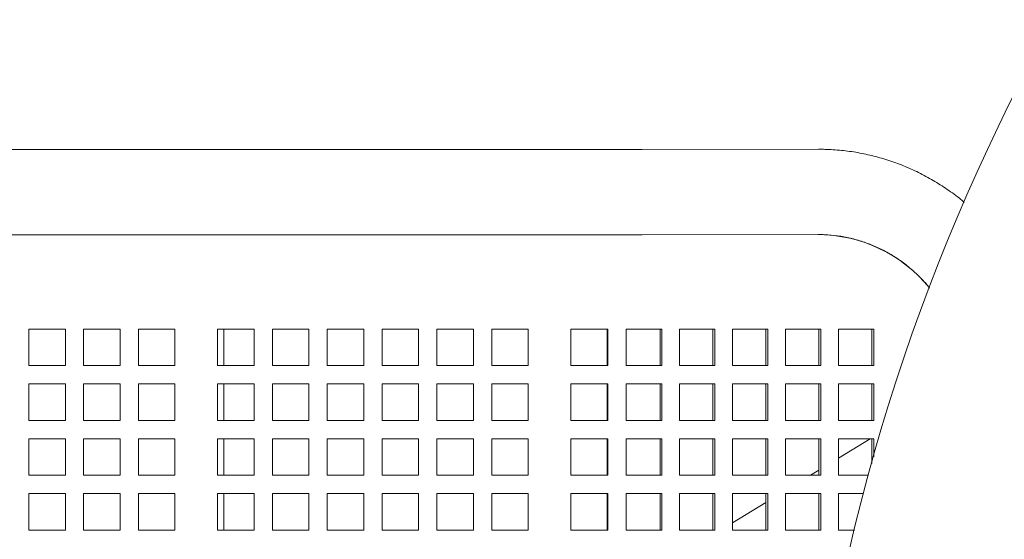
# Model space of a CAD drawing. Units: inches. Extents: x 0.1 to 8.5, y 0.3 to 10.8.
# Drawn here: x 0.9 to 1.4, y 7.1 to 7.3 of the extents above; entities that cross this region are included whole.
import ezdxf

# ---------------------------------------------------------------- set-up
doc = ezdxf.new("R2010")
doc.units = ezdxf.units.IN
doc.header["$MEASUREMENT"] = 0

msp = doc.modelspace()

# ---------------------------------------------------------------- linework, layer by layer
at = {"color": 7, "linetype": 'Continuous', "lineweight": 18}
for p, q in [((1.178890410832058, 7.245665872872971), (0.7413903626477263, 7.245665872872971)), ((1.275891592488353, 7.245807380127157), (1.20042865090936, 7.245683277116361)), ((0.7413903626477263, 7.209207527376223), (1.178890410832058, 7.209207527376223)), ((1.20048858799474, 7.209224980507936), (1.275951529573732, 7.209349083518733)), ((0.938241350830535, 7.168984463147605), (0.953866352551404, 7.168984463147605)), ((0.938241350830535, 7.153359461426735), (0.938241350830535, 7.168984463147605)), ((0.953866352551404, 7.168984463147605), (0.953866352551404, 7.153359461426735)), ((0.9616789023001626, 7.168984463147605), (0.9773039040210317, 7.168984463147605)), ((0.9616789023001626, 7.153359461426735), (0.9616789023001626, 7.168984463147605)), ((0.9773039040210317, 7.168984463147605), (0.9773039040210317, 7.153359461426735)), ((0.9851163559931421, 7.168984463147605), (1.000741357714011, 7.168984463147605)), ((0.9851163559931421, 7.153359461426735), (0.9851163559931421, 7.168984463147605)), ((1.000741357714011, 7.168984463147605), (1.000741357714011, 7.153359461426735)), ((1.018970542684466, 7.168984463147605), (1.034595544405335, 7.168984463147605)), ((1.018970542684466, 7.153359461426735), (1.018970542684466, 7.168984463147605)), ((1.021598974542819, 7.153359461426735), (1.021598974542819, 7.168984463147605)), ((1.034595544405335, 7.168984463147605), (1.034595544405335, 7.153359461426735)), ((1.042407996377446, 7.168984463147605), (1.058032998098315, 7.168984463147605)), ((1.042407996377446, 7.153359461426735), (1.042407996377446, 7.168984463147605)), ((1.058032998098315, 7.168984463147605), (1.058032998098315, 7.153359461426735)), ((1.065845547847073, 7.168984463147605), (1.081470549567942, 7.168984463147605)), ((1.065845547847073, 7.153359461426735), (1.065845547847073, 7.168984463147605)), ((1.081470549567942, 7.168984463147605), (1.081470549567942, 7.153359461426735)), ((1.089283001540053, 7.168984463147605), (1.104908003260922, 7.168984463147605)), ((1.089283001540053, 7.153359461426735), (1.089283001540053, 7.168984463147605)), ((1.104908003260922, 7.168984463147605), (1.104908003260922, 7.153359461426735)), ((1.11272055300968, 7.168984463147605), (1.128345554730549, 7.168984463147605)), ((1.11272055300968, 7.153359461426735), (1.11272055300968, 7.168984463147605)), ((1.128345554730549, 7.168984463147605), (1.128345554730549, 7.153359461426735)), ((1.13615800670266, 7.168984463147605), (1.151783008423529, 7.168984463147605)), ((1.13615800670266, 7.153359461426735), (1.13615800670266, 7.168984463147605)), ((1.151783008423529, 7.168984463147605), (1.151783008423529, 7.153359461426735)), ((1.170012193393984, 7.168984463147605), (1.178431447245156, 7.168984463147605)), ((1.170012193393984, 7.153359461426735), (1.170012193393984, 7.168984463147605)), ((1.178431447245156, 7.168984463147605), (1.185760491468301, 7.168984463147605)), ((1.185496592294664, 7.168984463147605), (1.185496592294664, 7.153359461426735)), ((1.185760491468301, 7.168984463147605), (1.185760491468301, 7.153359461426735)), ((1.193645395936767, 7.168984463147605), (1.200805286558433, 7.168984463147605)), ((1.193645395936767, 7.153359461426735), (1.193645395936767, 7.168984463147605)), ((1.200805286558433, 7.168984463147605), (1.208937565946981, 7.168984463147605)), ((1.208131984142019, 7.168984463147605), (1.208131984142019, 7.153359461426735)), ((1.208937565946981, 7.168984463147605), (1.208937565946981, 7.153359461426735)), ((1.216483869882545, 7.168984463147605), (1.231576477753673, 7.168984463147605)), ((1.216483869882545, 7.153359461426735), (1.216483869882545, 7.168984463147605)), ((1.230770895948712, 7.168984463147605), (1.230770895948712, 7.153359461426735)), ((1.231576477753673, 7.168984463147605), (1.231576477753673, 7.153359461426735)), ((1.239122781689237, 7.168984463147605), (1.254215389560365, 7.168984463147605)), ((1.239122781689237, 7.153359461426735), (1.239122781689237, 7.168984463147605)), ((1.253409807755404, 7.168984463147605), (1.253409807755404, 7.153359461426735)), ((1.254215389560365, 7.168984463147605), (1.254215389560365, 7.153359461426735)), ((1.26176169349593, 7.168984463147605), (1.276854301367058, 7.168984463147605)), ((1.26176169349593, 7.153359461426735), (1.26176169349593, 7.168984463147605)), ((1.276048719562096, 7.168984463147605), (1.276048719562096, 7.153359461426735)), ((1.276854301367058, 7.168984463147605), (1.276854301367058, 7.153359461426735)), ((1.284400507525973, 7.168984463147605), (1.299493115397102, 7.168984463147605)), ((1.284400507525973, 7.153359461426735), (1.284400507525973, 7.168984463147605)), ((1.29868753359214, 7.168984463147605), (1.29868753359214, 7.153359461426735)), ((1.299493115397102, 7.168984463147605), (1.299493115397102, 7.153359461426735)), ((0.953866352551404, 7.153359461426735), (0.938241350830535, 7.153359461426735)), ((0.9773039040210317, 7.153359461426735), (0.9616789023001626, 7.153359461426735)), ((1.000741357714011, 7.153359461426735), (0.9851163559931421, 7.153359461426735)), ((1.034595544405335, 7.153359461426735), (1.018970542684466, 7.153359461426735)), ((1.058032998098315, 7.153359461426735), (1.042407996377446, 7.153359461426735)), ((1.081470549567942, 7.153359461426735), (1.065845547847073, 7.153359461426735)), ((1.104908003260922, 7.153359461426735), (1.089283001540053, 7.153359461426735)), ((1.128345554730549, 7.153359461426735), (1.11272055300968, 7.153359461426735)), ((1.151783008423529, 7.153359461426735), (1.13615800670266, 7.153359461426735)), ((1.178431447245156, 7.153359461426735), (1.170012193393984, 7.153359461426735)), ((1.185760491468301, 7.153359461426735), (1.178431447245156, 7.153359461426735)), ((1.200805286558433, 7.153359461426735), (1.193645395936767, 7.153359461426735)), ((1.208937565946981, 7.153359461426735), (1.200805286558433, 7.153359461426735)), ((1.231576477753673, 7.153359461426735), (1.216483869882545, 7.153359461426735)), ((1.254215389560365, 7.153359461426735), (1.239122781689237, 7.153359461426735)), ((1.276854301367058, 7.153359461426735), (1.26176169349593, 7.153359461426735)), ((1.299493115397102, 7.153359461426735), (1.284400507525973, 7.153359461426735)), ((0.938241350830535, 7.145546960566302), (0.953866352551404, 7.145546960566302)), ((0.938241350830535, 7.129921958845432), (0.938241350830535, 7.145546960566302)), ((0.953866352551404, 7.145546960566302), (0.953866352551404, 7.129921958845432)), ((0.9616789023001626, 7.145546960566302), (0.9773039040210317, 7.145546960566302)), ((0.9616789023001626, 7.129921958845432), (0.9616789023001626, 7.145546960566302)), ((0.9773039040210317, 7.145546960566302), (0.9773039040210317, 7.129921958845432)), ((0.9851163559931421, 7.145546960566302), (1.000741357714011, 7.145546960566302)), ((0.9851163559931421, 7.129921958845432), (0.9851163559931421, 7.145546960566302)), ((1.000741357714011, 7.145546960566302), (1.000741357714011, 7.129921958845432)), ((1.018970542684466, 7.145546960566302), (1.034595544405335, 7.145546960566302)), ((1.018970542684466, 7.129921958845432), (1.018970542684466, 7.145546960566302)), ((1.021598974542819, 7.129921958845432), (1.021598974542819, 7.145546960566302)), ((1.034595544405335, 7.145546960566302), (1.034595544405335, 7.129921958845432)), ((1.042407996377446, 7.145546960566302), (1.058032998098315, 7.145546960566302)), ((1.042407996377446, 7.129921958845432), (1.042407996377446, 7.145546960566302)), ((1.058032998098315, 7.145546960566302), (1.058032998098315, 7.129921958845432)), ((1.065845547847073, 7.145546960566302), (1.081470549567942, 7.145546960566302)), ((1.065845547847073, 7.129921958845432), (1.065845547847073, 7.145546960566302)), ((1.081470549567942, 7.145546960566302), (1.081470549567942, 7.129921958845432)), ((1.089283001540053, 7.145546960566302), (1.104908003260922, 7.145546960566302)), ((1.089283001540053, 7.129921958845432), (1.089283001540053, 7.145546960566302)), ((1.104908003260922, 7.145546960566302), (1.104908003260922, 7.129921958845432)), ((1.11272055300968, 7.145546960566302), (1.128345554730549, 7.145546960566302)), ((1.11272055300968, 7.129921958845432), (1.11272055300968, 7.145546960566302)), ((1.128345554730549, 7.145546960566302), (1.128345554730549, 7.129921958845432)), ((1.13615800670266, 7.145546960566302), (1.151783008423529, 7.145546960566302)), ((1.13615800670266, 7.129921958845432), (1.13615800670266, 7.145546960566302)), ((1.151783008423529, 7.145546960566302), (1.151783008423529, 7.129921958845432)), ((1.170012193393984, 7.145546960566302), (1.178431447245156, 7.145546960566302)), ((1.170012193393984, 7.129921958845432), (1.170012193393984, 7.145546960566302)), ((1.178431447245156, 7.145546960566302), (1.185760491468301, 7.145546960566302)), ((1.185496592294664, 7.145546960566302), (1.185496592294664, 7.129921958845432)), ((1.185760491468301, 7.145546960566302), (1.185760491468301, 7.129921958845432)), ((1.193645395936767, 7.145546960566302), (1.200805286558433, 7.145546960566302)), ((1.193645395936767, 7.129921958845432), (1.193645395936767, 7.145546960566302)), ((1.200805286558433, 7.145546960566302), (1.208937565946981, 7.145546960566302)), ((1.208131984142019, 7.145546960566302), (1.208131984142019, 7.129921958845432)), ((1.208937565946981, 7.145546960566302), (1.208937565946981, 7.129921958845432)), ((1.216483869882545, 7.145546960566302), (1.231576477753673, 7.145546960566302)), ((1.216483869882545, 7.129921958845432), (1.216483869882545, 7.145546960566302)), ((1.230770895948712, 7.145546960566302), (1.230770895948712, 7.129921958845432)), ((1.231576477753673, 7.145546960566302), (1.231576477753673, 7.129921958845432)), ((1.239122781689237, 7.145546960566302), (1.254215389560365, 7.145546960566302)), ((1.239122781689237, 7.129921958845432), (1.239122781689237, 7.145546960566302)), ((1.253409807755404, 7.145546960566302), (1.253409807755404, 7.129921958845432)), ((1.254215389560365, 7.145546960566302), (1.254215389560365, 7.129921958845432)), ((1.26176169349593, 7.145546960566302), (1.276854301367058, 7.145546960566302)), ((1.26176169349593, 7.129921958845432), (1.26176169349593, 7.145546960566302)), ((1.276048719562096, 7.145546960566302), (1.276048719562096, 7.129921958845432)), ((1.276854301367058, 7.145546960566302), (1.276854301367058, 7.129921958845432)), ((1.284400507525973, 7.145546960566302), (1.299493115397102, 7.145546960566302)), ((1.284400507525973, 7.129921958845432), (1.284400507525973, 7.145546960566302)), ((1.29868753359214, 7.145546960566302), (1.29868753359214, 7.129921958845432)), ((1.299493115397102, 7.145546960566302), (1.299493115397102, 7.129921958845432)), ((0.953866352551404, 7.129921958845432), (0.938241350830535, 7.129921958845432)), ((0.9773039040210317, 7.129921958845432), (0.9616789023001626, 7.129921958845432)), ((1.000741357714011, 7.129921958845432), (0.9851163559931421, 7.129921958845432)), ((1.034595544405335, 7.129921958845432), (1.018970542684466, 7.129921958845432)), ((1.058032998098315, 7.129921958845432), (1.042407996377446, 7.129921958845432)), ((1.081470549567942, 7.129921958845432), (1.065845547847073, 7.129921958845432)), ((1.104908003260922, 7.129921958845432), (1.089283001540053, 7.129921958845432)), ((1.128345554730549, 7.129921958845432), (1.11272055300968, 7.129921958845432)), ((1.151783008423529, 7.129921958845432), (1.13615800670266, 7.129921958845432)), ((1.178431447245156, 7.129921958845432), (1.170012193393984, 7.129921958845432)), ((1.185760491468301, 7.129921958845432), (1.178431447245156, 7.129921958845432)), ((1.200805286558433, 7.129921958845432), (1.193645395936767, 7.129921958845432)), ((1.208937565946981, 7.129921958845432), (1.200805286558433, 7.129921958845432)), ((1.231576477753673, 7.129921958845432), (1.216483869882545, 7.129921958845432)), ((1.254215389560365, 7.129921958845432), (1.239122781689237, 7.129921958845432)), ((1.276854301367058, 7.129921958845432), (1.26176169349593, 7.129921958845432)), ((1.299493115397102, 7.129921958845432), (1.284400507525973, 7.129921958845432)), ((0.938241350830535, 7.122109457984998), (0.953866352551404, 7.122109457984998)), ((0.938241350830535, 7.106484456264129), (0.938241350830535, 7.122109457984998)), ((0.953866352551404, 7.122109457984998), (0.953866352551404, 7.106484456264129)), ((0.9616789023001626, 7.122109457984998), (0.9773039040210317, 7.122109457984998)), ((0.9616789023001626, 7.106484456264129), (0.9616789023001626, 7.122109457984998)), ((0.9773039040210317, 7.122109457984998), (0.9773039040210317, 7.106484456264129)), ((0.9851163559931421, 7.122109457984998), (1.000741357714011, 7.122109457984998)), ((0.9851163559931421, 7.106484456264129), (0.9851163559931421, 7.122109457984998)), ((1.000741357714011, 7.122109457984998), (1.000741357714011, 7.106484456264129)), ((1.018970542684466, 7.122109457984998), (1.034595544405335, 7.122109457984998)), ((1.018970542684466, 7.106484456264129), (1.018970542684466, 7.122109457984998)), ((1.021598974542819, 7.106484456264129), (1.021598974542819, 7.122109457984998)), ((1.034595544405335, 7.122109457984998), (1.034595544405335, 7.106484456264129)), ((1.042407996377446, 7.122109457984998), (1.058032998098315, 7.122109457984998)), ((1.042407996377446, 7.106484456264129), (1.042407996377446, 7.122109457984998)), ((1.058032998098315, 7.122109457984998), (1.058032998098315, 7.106484456264129)), ((1.065845547847073, 7.122109457984998), (1.081470549567942, 7.122109457984998)), ((1.065845547847073, 7.106484456264129), (1.065845547847073, 7.122109457984998)), ((1.081470549567942, 7.122109457984998), (1.081470549567942, 7.106484456264129)), ((1.089283001540053, 7.122109457984998), (1.104908003260922, 7.122109457984998)), ((1.089283001540053, 7.106484456264129), (1.089283001540053, 7.122109457984998)), ((1.104908003260922, 7.122109457984998), (1.104908003260922, 7.106484456264129)), ((1.11272055300968, 7.122109457984998), (1.128345554730549, 7.122109457984998)), ((1.11272055300968, 7.106484456264129), (1.11272055300968, 7.122109457984998)), ((1.128345554730549, 7.122109457984998), (1.128345554730549, 7.106484456264129)), ((1.13615800670266, 7.122109457984998), (1.151783008423529, 7.122109457984998)), ((1.13615800670266, 7.106484456264129), (1.13615800670266, 7.122109457984998)), ((1.151783008423529, 7.122109457984998), (1.151783008423529, 7.106484456264129)), ((1.170012193393984, 7.122109457984998), (1.178431447245156, 7.122109457984998)), ((1.170012193393984, 7.106484456264129), (1.170012193393984, 7.122109457984998)), ((1.178431447245156, 7.122109457984998), (1.185760491468301, 7.122109457984998)), ((1.185496592294664, 7.122109457984998), (1.185496592294664, 7.106484456264129)), ((1.185760491468301, 7.122109457984998), (1.185760491468301, 7.106484456264129)), ((1.193645395936767, 7.122109457984998), (1.200805286558433, 7.122109457984998)), ((1.193645395936767, 7.106484456264129), (1.193645395936767, 7.122109457984998)), ((1.200805286558433, 7.122109457984998), (1.208937565946981, 7.122109457984998)), ((1.208131984142019, 7.122109457984998), (1.208131984142019, 7.106484456264129)), ((1.208937565946981, 7.122109457984998), (1.208937565946981, 7.106484456264129)), ((1.216483869882545, 7.122109457984998), (1.231576477753673, 7.122109457984998)), ((1.216483869882545, 7.106484456264129), (1.216483869882545, 7.122109457984998)), ((1.230770895948712, 7.122109457984998), (1.230770895948712, 7.106484456264129)), ((1.231576477753673, 7.122109457984998), (1.231576477753673, 7.106484456264129)), ((1.239122781689237, 7.122109457984998), (1.254215389560365, 7.122109457984998)), ((1.239122781689237, 7.106484456264129), (1.239122781689237, 7.122109457984998)), ((1.253409807755404, 7.122109457984998), (1.253409807755404, 7.106484456264129)), ((1.254215389560365, 7.122109457984998), (1.254215389560365, 7.106484456264129)), ((1.26176169349593, 7.122109457984998), (1.276854301367058, 7.122109457984998)), ((1.26176169349593, 7.106484456264129), (1.26176169349593, 7.122109457984998)), ((1.276048719562096, 7.122109457984998), (1.276048719562096, 7.106484456264129)), ((1.276854301367058, 7.122109457984998), (1.276854301367058, 7.106484456264129)), ((1.298059025297166, 7.122109457984998), (1.284400507525973, 7.11376536993217)), ((1.284400507525973, 7.122109457984998), (1.299493115397102, 7.122109457984998)), ((1.284400507525973, 7.106484456264129), (1.284400507525973, 7.122109457984998)), ((1.29868753359214, 7.122109457984998), (1.29868753359214, 7.111550313298472)), ((1.299493115397102, 7.122109457984998), (1.299493115397102, 7.11441372688674)), ((1.276048719562096, 7.108663164428839), (1.272482316317047, 7.106484456264129)), ((0.953866352551404, 7.106484456264129), (0.938241350830535, 7.106484456264129)), ((0.9773039040210317, 7.106484456264129), (0.9616789023001626, 7.106484456264129)), ((1.000741357714011, 7.106484456264129), (0.9851163559931421, 7.106484456264129)), ((1.034595544405335, 7.106484456264129), (1.018970542684466, 7.106484456264129)), ((1.058032998098315, 7.106484456264129), (1.042407996377446, 7.106484456264129)), ((1.081470549567942, 7.106484456264129), (1.065845547847073, 7.106484456264129)), ((1.104908003260922, 7.106484456264129), (1.089283001540053, 7.106484456264129)), ((1.128345554730549, 7.106484456264129), (1.11272055300968, 7.106484456264129)), ((1.151783008423529, 7.106484456264129), (1.13615800670266, 7.106484456264129)), ((1.178431447245156, 7.106484456264129), (1.170012193393984, 7.106484456264129)), ((1.185760491468301, 7.106484456264129), (1.178431447245156, 7.106484456264129)), ((1.200805286558433, 7.106484456264129), (1.193645395936767, 7.106484456264129)), ((1.208937565946981, 7.106484456264129), (1.200805286558433, 7.106484456264129)), ((1.231576477753673, 7.106484456264129), (1.216483869882545, 7.106484456264129)), ((1.254215389560365, 7.106484456264129), (1.239122781689237, 7.106484456264129)), ((1.276854301367058, 7.106484456264129), (1.26176169349593, 7.106484456264129)), ((1.297288056425687, 7.106484456264129), (1.284400507525973, 7.106484456264129)), ((0.938241350830535, 7.098671955403694), (0.953866352551404, 7.098671955403694)), ((0.938241350830535, 7.083046953682825), (0.938241350830535, 7.098671955403694)), ((0.953866352551404, 7.098671955403694), (0.953866352551404, 7.083046953682825)), ((0.9616789023001626, 7.098671955403694), (0.9773039040210317, 7.098671955403694)), ((0.9616789023001626, 7.083046953682825), (0.9616789023001626, 7.098671955403694)), ((0.9773039040210317, 7.098671955403694), (0.9773039040210317, 7.083046953682825)), ((0.9851163559931421, 7.098671955403694), (1.000741357714011, 7.098671955403694)), ((0.9851163559931421, 7.083046953682825), (0.9851163559931421, 7.098671955403694)), ((1.000741357714011, 7.098671955403694), (1.000741357714011, 7.083046953682825)), ((1.018970542684466, 7.098671955403694), (1.034595544405335, 7.098671955403694)), ((1.018970542684466, 7.083046953682825), (1.018970542684466, 7.098671955403694)), ((1.021598974542819, 7.083046953682825), (1.021598974542819, 7.098671955403694)), ((1.034595544405335, 7.098671955403694), (1.034595544405335, 7.083046953682825)), ((1.042407996377446, 7.098671955403694), (1.058032998098315, 7.098671955403694)), ((1.042407996377446, 7.083046953682825), (1.042407996377446, 7.098671955403694)), ((1.058032998098315, 7.098671955403694), (1.058032998098315, 7.083046953682825)), ((1.065845547847073, 7.098671955403694), (1.081470549567942, 7.098671955403694)), ((1.065845547847073, 7.083046953682825), (1.065845547847073, 7.098671955403694)), ((1.081470549567942, 7.098671955403694), (1.081470549567942, 7.083046953682825)), ((1.089283001540053, 7.098671955403694), (1.104908003260922, 7.098671955403694)), ((1.089283001540053, 7.083046953682825), (1.089283001540053, 7.098671955403694)), ((1.104908003260922, 7.098671955403694), (1.104908003260922, 7.083046953682825)), ((1.11272055300968, 7.098671955403694), (1.128345554730549, 7.098671955403694)), ((1.11272055300968, 7.083046953682825), (1.11272055300968, 7.098671955403694)), ((1.128345554730549, 7.098671955403694), (1.128345554730549, 7.083046953682825)), ((1.13615800670266, 7.098671955403694), (1.151783008423529, 7.098671955403694)), ((1.13615800670266, 7.083046953682825), (1.13615800670266, 7.098671955403694)), ((1.151783008423529, 7.098671955403694), (1.151783008423529, 7.083046953682825)), ((1.170012193393984, 7.098671955403694), (1.178431447245156, 7.098671955403694)), ((1.170012193393984, 7.083046953682825), (1.170012193393984, 7.098671955403694)), ((1.178431447245156, 7.098671955403694), (1.185760491468301, 7.098671955403694)), ((1.185496592294664, 7.098671955403694), (1.185496592294664, 7.083046953682825)), ((1.185760491468301, 7.098671955403694), (1.185760491468301, 7.083046953682825)), ((1.193645395936767, 7.098671955403694), (1.200805286558433, 7.098671955403694)), ((1.193645395936767, 7.083046953682825), (1.193645395936767, 7.098671955403694)), ((1.200805286558433, 7.098671955403694), (1.208937565946981, 7.098671955403694)), ((1.208131984142019, 7.098671955403694), (1.208131984142019, 7.083046953682825)), ((1.208937565946981, 7.098671955403694), (1.208937565946981, 7.083046953682825)), ((1.216483869882545, 7.098671955403694), (1.231576477753673, 7.098671955403694)), ((1.216483869882545, 7.083046953682825), (1.216483869882545, 7.098671955403694)), ((1.230770895948712, 7.098671955403694), (1.230770895948712, 7.083046953682825)), ((1.231576477753673, 7.098671955403694), (1.231576477753673, 7.083046953682825)), ((1.239122781689237, 7.098671955403694), (1.254215389560365, 7.098671955403694)), ((1.239122781689237, 7.083046953682825), (1.239122781689237, 7.098671955403694)), ((1.253409807755404, 7.098671955403694), (1.253409807755404, 7.083046953682825)), ((1.254215389560365, 7.098671955403694), (1.254215389560365, 7.083046953682825)), ((1.26176169349593, 7.098671955403694), (1.276854301367058, 7.098671955403694)), ((1.26176169349593, 7.083046953682825), (1.26176169349593, 7.098671955403694)), ((1.276048719562096, 7.098671955403694), (1.276048719562096, 7.083046953682825)), ((1.276854301367058, 7.098671955403694), (1.276854301367058, 7.083046953682825)), ((1.284400507525973, 7.098671955403694), (1.295193778396743, 7.098671955403694)), ((1.284400507525973, 7.083046953682825), (1.284400507525973, 7.098671955403694)), ((1.253409807755404, 7.094832901974988), (1.239122781689237, 7.08610484502447)), ((0.953866352551404, 7.083046953682825), (0.938241350830535, 7.083046953682825)), ((0.9773039040210317, 7.083046953682825), (0.9616789023001626, 7.083046953682825)), ((1.000741357714011, 7.083046953682825), (0.9851163559931421, 7.083046953682825)), ((1.034595544405335, 7.083046953682825), (1.018970542684466, 7.083046953682825)), ((1.058032998098315, 7.083046953682825), (1.042407996377446, 7.083046953682825)), ((1.081470549567942, 7.083046953682825), (1.065845547847073, 7.083046953682825)), ((1.104908003260922, 7.083046953682825), (1.089283001540053, 7.083046953682825)), ((1.128345554730549, 7.083046953682825), (1.11272055300968, 7.083046953682825)), ((1.151783008423529, 7.083046953682825), (1.13615800670266, 7.083046953682825)), ((1.178431447245156, 7.083046953682825), (1.170012193393984, 7.083046953682825)), ((1.185760491468301, 7.083046953682825), (1.178431447245156, 7.083046953682825)), ((1.200805286558433, 7.083046953682825), (1.193645395936767, 7.083046953682825)), ((1.208937565946981, 7.083046953682825), (1.200805286558433, 7.083046953682825)), ((1.231576477753673, 7.083046953682825), (1.216483869882545, 7.083046953682825)), ((1.254215389560365, 7.083046953682825), (1.239122781689237, 7.083046953682825)), ((1.276854301367058, 7.083046953682825), (1.26176169349593, 7.083046953682825)), ((1.291235877452086, 7.083046953682825), (1.284400507525973, 7.083046953682825))]:
    msp.add_line(p, q, dxfattribs=at)
msp.add_circle((2.141390634169569, 6.876015705325475), 0.875, dxfattribs=at)
msp.add_arc((1.275344951922508, 7.147315713403631), 0.0620338312548058, 39.27957165915099, 89.76766178559271, dxfattribs=at)
for points, knots in [([(1.20042865090936, 7.245683277116361), (1.199313984424244, 7.245681533573118), (1.196080074313415, 7.245676475143359), (1.190635623343188, 7.245670479435169), (1.18455181737415, 7.245666514723019), (1.180627247844792, 7.24566606978321), (1.178890410832058, 7.245665872872971)], [0, 0, 0, 0, 0.1584100232039973, 0.4595848018547894, 0.7608366697644596, 1, 1, 1, 1]), ([(1.338201277126003, 7.223113297846687), (1.337924216111306, 7.223358396347233), (1.335861965217201, 7.225182740354808), (1.331705689506234, 7.228199932773527), (1.32574999043918, 7.232110081689701), (1.319510298918354, 7.235532250589842), (1.313057789214436, 7.238496561326771), (1.306415181160416, 7.240975527825033), (1.29961952452754, 7.242959881677776), (1.292704617292177, 7.244440749613235), (1.28570636032235, 7.245403822692657), (1.280086792765714, 7.24577709502825), (1.276813518988791, 7.245800724751154), (1.275891592488353, 7.245807380127157)], [0, 0, 0, 0, 0.01629007930979519, 0.1212521027483894, 0.2261548136524912, 0.3309975236171366, 0.4357825222172763, 0.54051404223814, 0.6451935920158013, 0.7498297787053814, 0.8544299720637992, 0.9589998039974205, 0.9999999999999999, 0.9999999999999999, 0.9999999999999999, 0.9999999999999999]), ([(1.178890410832058, 7.209207527376223), (1.1800437928611, 7.209207614412076), (1.183390290643229, 7.209207866943572), (1.188916343853303, 7.209210778087505), (1.194978459091215, 7.209216596938191), (1.19879830545533, 7.209222408771085), (1.20048858799474, 7.209224980507936)], [0, 0, 0, 0, 0.1584074609344115, 0.4596137301794763, 0.7608790015757513, 0.9999999999999999, 0.9999999999999999, 0.9999999999999999, 0.9999999999999999]), ([(1.275951529573732, 7.209349083518733), (1.276803250886847, 7.209339352879612), (1.279505877637619, 7.209308476247568), (1.284050202725461, 7.20889244145535), (1.289528440107281, 7.207894381772104), (1.294900553427084, 7.206382895020327), (1.300122163665028, 7.20437832664847), (1.305151911643268, 7.201895522987227), (1.309946645693891, 7.198953102550977), (1.314478283684997, 7.195583990781998), (1.318672897794655, 7.191781975385613), (1.321658556265794, 7.188712001140569), (1.323114172408902, 7.186814048638229), (1.323411532422841, 7.186426326102159)], [0, 0, 0, 0, 0.04751015331058112, 0.1507561326612573, 0.2540122781644291, 0.3572150163023284, 0.4603276357143458, 0.5633192298508031, 0.6661673223060065, 0.7688540529161683, 0.8713732644846118, 0.9737235341565026, 1, 1, 1, 1])]:
    msp.add_open_spline(points, degree=3, knots=knots, dxfattribs=at)

doc.saveas('drawing.dxf')
